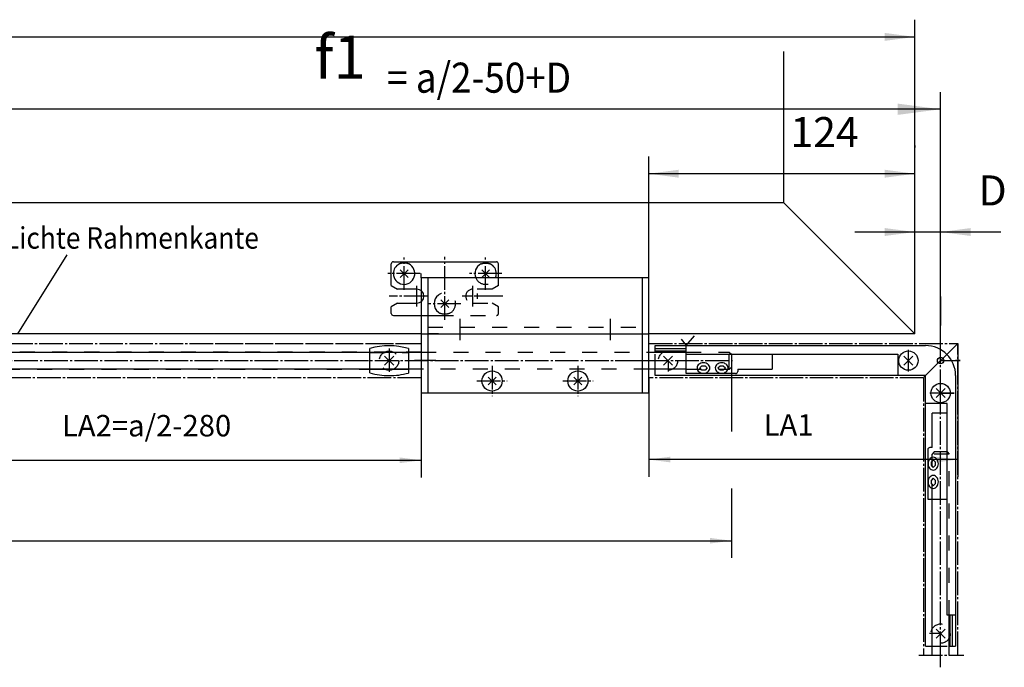
# Model space of a CAD drawing. Units: millimetres. Extents: x 932 to 2600, y -284 to 884.
# Drawn here: x 1549 to 1778, y 10 to 161 of the extents above; entities that cross this region are included whole.
import ezdxf

# ---------------------------------------------------------------- set-up
doc = ezdxf.new("R2010")
doc.units = ezdxf.units.MM
for name, pattern in [('DASH_CENTER', [14, 11, -1, 1, -1]), ('DASHED', [15, 7, -8]), ('DOT_CENTER', [14, 12, -1, 0, -1]), ('LONG_DASHED', [15, 10, -5])]:
    doc.linetypes.add(name, pattern=pattern)
doc.layers.add('1', color=7, linetype='Continuous')
doc.styles.add('CONVERTER_12', font='txt.shx', dxfattribs={"width": 0.9})
doc.dimstyles.new('ME10_DIM_82', dxfattribs={"dimtxt": 10, "dimasz": 10, "dimexe": 8, "dimexo": 0, "dimgap": 8, "dimtad": 1, "dimdsep": 46, "dimtxsty": 'CONVERTER_12', "dimsah": 1, "dimcen": 0.09, "dimclrd": 3, "dimclre": 3, "dimclrt": 4, "dimadec": 0, "dimazin": 0, "dimtfac": 1, "dimtdec": 4, "dimtix": 1, "dimtmove": 0, "dimatfit": 3, "dimfxl": 1, "dimtolj": 1, "dimtzin": 0, "dimarcsym": 0})
doc.dimstyles.new('ME10_DIM_83', dxfattribs={"dimtxt": 14, "dimasz": 14, "dimexe": 8, "dimexo": 0, "dimgap": 8, "dimtad": 1, "dimdsep": 46, "dimtxsty": 'CONVERTER_12', "dimsah": 1, "dimcen": 0.09, "dimclrd": 3, "dimclre": 3, "dimclrt": 4, "dimadec": 0, "dimazin": 0, "dimtfac": 1, "dimtdec": 4, "dimtix": 1, "dimtmove": 0, "dimatfit": 3, "dimfxl": 1, "dimtolj": 1, "dimtzin": 0, "dimarcsym": 0})
doc.dimstyles.new('ME10_DIM_86', dxfattribs={"dimtxt": 10, "dimasz": 10, "dimexe": 8, "dimexo": 0, "dimgap": 8, "dimtad": 1, "dimdsep": 46, "dimtxsty": 'CONVERTER_12', "dimsah": 1, "dimcen": 0.09, "dimclrd": 3, "dimclre": 3, "dimclrt": 4, "dimadec": 0, "dimazin": 0, "dimtfac": 1, "dimtdec": 4, "dimtix": 1, "dimtmove": 0, "dimatfit": 3, "dimfxl": 1, "dimtolj": 1, "dimtzin": 0, "dimarcsym": 0})
doc.dimstyles.new('ME10_DIM_87', dxfattribs={"dimtxt": 10, "dimasz": 10, "dimexe": 8, "dimexo": 0, "dimgap": 8, "dimtad": 1, "dimdsep": 46, "dimtxsty": 'CONVERTER_12', "dimsah": 1, "dimcen": 0.09, "dimclrd": 3, "dimclre": 3, "dimclrt": 4, "dimadec": 0, "dimazin": 0, "dimtfac": 1, "dimtdec": 4, "dimtix": 1, "dimtmove": 0, "dimatfit": 3, "dimfxl": 1, "dimtolj": 1, "dimtzin": 0, "dimarcsym": 0})
doc.dimstyles.new('ME10_DIM_88', dxfattribs={"dimtxt": 14, "dimasz": 14, "dimexe": 8, "dimexo": 0, "dimgap": 8, "dimtad": 1, "dimdsep": 46, "dimtxsty": 'CONVERTER_12', "dimsah": 1, "dimcen": 0.09, "dimclrd": 3, "dimclre": 3, "dimclrt": 4, "dimadec": 0, "dimazin": 0, "dimtfac": 1, "dimtdec": 4, "dimtix": 1, "dimtmove": 0, "dimatfit": 3, "dimfxl": 1, "dimtolj": 1, "dimtzin": 0, "dimarcsym": 0})
doc.dimstyles.new('ME10_DIM_89', dxfattribs={"dimtxt": 14, "dimasz": 14, "dimexe": 8, "dimexo": 0, "dimgap": 8, "dimtad": 1, "dimdsep": 46, "dimtxsty": 'CONVERTER_12', "dimsah": 1, "dimcen": 0.09, "dimclrd": 3, "dimclre": 3, "dimclrt": 4, "dimadec": 0, "dimazin": 0, "dimtfac": 1, "dimtdec": 4, "dimtix": 1, "dimtmove": 0, "dimatfit": 3, "dimfxl": 1, "dimtolj": 1, "dimtzin": 0, "dimarcsym": 0})
doc.dimstyles.new('ME10_DIM_90', dxfattribs={"dimtxt": 20, "dimasz": 20, "dimexe": 8, "dimexo": 0, "dimgap": 8, "dimtad": 1, "dimdsep": 46, "dimtxsty": 'CONVERTER_12', "dimsah": 1, "dimcen": 0.09, "dimclrd": 3, "dimclre": 3, "dimclrt": 1, "dimadec": 0, "dimazin": 0, "dimtfac": 1, "dimtdec": 4, "dimtix": 1, "dimtmove": 0, "dimatfit": 3, "dimfxl": 1, "dimtolj": 1, "dimtzin": 0, "dimarcsym": 0})

# ---------------------------------------------------------------- blocks, each defined once
blk = doc.blocks.new('*D187')
at = {"layer": '1', "color": 3, "linetype": 'Continuous'}
for p, q in [((2644.04, 160.24), (2644.04, 71.36)), ((3429.04, 160.24), (3429.04, 130.23)), ((3429.04, 103.68), (3429.04, 71.36)), ((2644.04, 79.36), (3429.04, 79.36))]:
    blk.add_line(p, q, dxfattribs=at)
at = {"layer": '1', "color": 3}
for points in [[(2654.04, 80.68), (2654.04, 78.05), (2644.04, 79.36)], [(3419.04, 78.05), (3419.04, 80.68), (3429.04, 79.36)]]:
    blk.add_solid(points, dxfattribs=at)
at = {"layer": '1', "color": 4, "insert": (2985.04, 87.36), "char_height": 10, "attachment_point": 7, "rotation": 0.0001, "line_spacing_factor": 0.60024, "style": 'CONVERTER_12'}
blk.add_mtext('LZ', dxfattribs=at)
blk = doc.blocks.new('*D188')
at = {"layer": '1', "color": 3, "linetype": 'Continuous'}
for p, q in [((3390.54, 195.14), (3390.54, 258.28)), ((3514.54, 175.74), (3514.54, 258.28)), ((3514.54, 250.28), (3390.54, 250.28))]:
    blk.add_line(p, q, dxfattribs=at)
at = {"layer": '1', "color": 3}
for points in [[(3404.54, 252.13), (3404.54, 248.44), (3390.54, 250.28)], [(3500.54, 248.44), (3500.54, 252.13), (3514.54, 250.28)]]:
    blk.add_solid(points, dxfattribs=at)
at = {"layer": '1', "color": 4, "insert": (3456.58, 258.28), "char_height": 14, "attachment_point": 7, "rotation": 0.0001, "line_spacing_factor": 0.60024, "style": 'CONVERTER_12'}
blk.add_mtext('124', dxfattribs=at)
blk = doc.blocks.new('*D191')
at = {"layer": '1', "color": 3, "linetype": 'Continuous'}
for p, q in [((3064.54, 155.24), (3064.54, 108.82)), ((3284.54, 155.24), (3284.54, 108.82)), ((3064.54, 116.82), (3284.54, 116.82))]:
    blk.add_line(p, q, dxfattribs=at)
at = {"layer": '1', "color": 3}
for points in [[(3074.54, 118.14), (3074.54, 115.51), (3064.54, 116.82)], [(3274.54, 115.51), (3274.54, 118.14), (3284.54, 116.82)]]:
    blk.add_solid(points, dxfattribs=at)
at = {"layer": '1', "color": 4, "insert": (3117.1, 124.82), "char_height": 10, "attachment_point": 7, "rotation": 0.0001, "line_spacing_factor": 0.60024, "style": 'CONVERTER_12'}
blk.add_mtext('LA2=a/2-280', dxfattribs=at)
blk = doc.blocks.new('*D192')
at = {"layer": '1', "color": 3, "linetype": 'Continuous'}
for p, q in [((3534.54, 171.24), (3534.54, 109.17)), ((3390.54, 155.24), (3390.54, 109.17)), ((3534.54, 117.17), (3390.54, 117.17))]:
    blk.add_line(p, q, dxfattribs=at)
at = {"layer": '1', "color": 3}
for points in [[(3400.54, 118.48), (3400.54, 115.85), (3390.54, 117.17)], [(3524.54, 115.85), (3524.54, 118.48), (3534.54, 117.17)]]:
    blk.add_solid(points, dxfattribs=at)
at = {"layer": '1', "color": 4, "insert": (3444.08, 125.17), "char_height": 10, "attachment_point": 7, "rotation": 0.0001, "line_spacing_factor": 0.60024, "style": 'CONVERTER_12'}
blk.add_mtext('LA1', dxfattribs=at)
blk = doc.blocks.new('*D193')
at = {"layer": '1', "color": 3, "linetype": 'Continuous'}
for p, q in [((2514.54, 335.78), (2514.54, 306)), ((3514.54, 310.9), (3514.54, 322)), ((2514.54, 314), (3514.54, 314))]:
    blk.add_line(p, q, dxfattribs=at)
at = {"layer": '1', "color": 3}
for points in [[(2528.54, 315.84), (2528.54, 312.16), (2514.54, 314)], [(3500.54, 312.16), (3500.54, 315.84), (3514.54, 314)]]:
    blk.add_solid(points, dxfattribs=at)
at = {"layer": '1', "color": 4, "insert": (2921.09, 322), "char_height": 14, "attachment_point": 7, "rotation": 0.0001, "line_spacing_factor": 0.60024, "style": 'CONVERTER_12'}
blk.add_mtext('a = 1000 bis 1200', dxfattribs=at)
blk = doc.blocks.new('*D194')
at = {"layer": '1', "color": 3, "linetype": 'Continuous'}
for p, q in [((3514.54, 175.74), (3514.54, 231.13)), ((3526.54, 163.24), (3526.54, 231.13)), ((3514.54, 223.13), (3486.54, 223.13)), ((3526.54, 223.13), (3514.54, 223.13)), ((3554.54, 223.13), (3526.54, 223.13))]:
    blk.add_line(p, q, dxfattribs=at)
at = {"layer": '1', "color": 3}
for points in [[(3500.54, 221.29), (3500.54, 224.97), (3514.54, 223.13)], [(3540.54, 224.97), (3540.54, 221.29), (3526.54, 223.13)]]:
    blk.add_solid(points, dxfattribs=at)
at = {"layer": '1', "color": 4, "insert": (3544.22, 231.13), "char_height": 14, "attachment_point": 7, "rotation": 0.0001, "line_spacing_factor": 0.60024, "style": 'CONVERTER_12'}
blk.add_mtext('D', dxfattribs=at)
blk = doc.blocks.new('*D195')
at = {"layer": '1', "color": 3, "linetype": 'Continuous'}
for p, q in [((3064.54, 201.74), (3064.54, 288.3)), ((3526.54, 188.02), (3526.54, 288.3)), ((3526.54, 280.3), (3064.54, 280.3))]:
    blk.add_line(p, q, dxfattribs=at)
at = {"layer": '1', "color": 3}
for points in [[(3084.54, 282.93), (3084.54, 277.67), (3064.54, 280.3)], [(3506.54, 277.67), (3506.54, 282.93), (3526.54, 280.3)]]:
    blk.add_solid(points, dxfattribs=at)
at = {"layer": '1', "color": 1, "insert": (3234.78, 288.3), "char_height": 20, "attachment_point": 7, "rotation": 0.0001, "line_spacing_factor": 0.60024, "style": 'CONVERTER_12'}
blk.add_mtext('f1', dxfattribs=at)
blk = doc.blocks.new('Riegelschloss__76', base_point=(3263.04, 182.24))
at = {"color": 4, "linetype": 'Continuous'}
for p, q in [((3270.54, 198.22), (3270.54, 208.24)), ((3271.54, 209.24), (3319.54, 209.24)), ((3320.54, 201.74), (3320.54, 208.24)), ((3270.54, 198.22), (3273.54, 196.49)), ((3282.54, 196.49), (3273.54, 196.49)), ((3273.54, 189.99), (3270.54, 188.26)), ((3270.54, 185.24), (3270.54, 188.26)), ((3273.54, 189.99), (3282.54, 189.99)), ((3271.54, 184.24), (3292.54, 184.24))]:
    blk.add_line(p, q, dxfattribs=at)
at = {"color": 3, "linetype": 'DASHED'}
for p, q in [((3320.54, 198.22), (3317.54, 196.49)), ((3320.54, 198.22), (3320.54, 201.74)), ((3317.54, 196.49), (3308.54, 196.49)), ((3308.54, 189.99), (3317.54, 189.99)), ((3320.54, 188.26), (3317.54, 189.99)), ((3320.54, 185.24), (3320.54, 188.26)), ((3292.54, 184.24), (3319.54, 184.24))]:
    blk.add_line(p, q, dxfattribs=at)
at = {"color": 4, "linetype": 'Continuous'}
for centre, radius, start, end in [((3271.54, 208.24), 1, 90, 180), ((3276.54, 203.74), 5, 115.8419, 180), ((3276.54, 203.74), 5, 180, 64.1581), ((3314.54, 203.74), 5, 115.8419, 203.5782), ((3314.54, 203.74), 5, 0, 64.1581), ((3319.54, 208.24), 1, 0, 90), ((3314.54, 203.74), 5, 336.4218, 0), ((3282.54, 193.24), 3.25, 270, 90), ((3295.54, 189.74), 5, 126.8699, 233.1301), ((3271.54, 185.24), 1, 180, 270)]:
    blk.add_arc(centre, radius, start, end, dxfattribs=at)
at = {"color": 3, "linetype": 'DASHED'}
for centre, radius, start, end in [((3314.54, 203.74), 5, 203.5782, 336.4218), ((3295.54, 189.74), 5, 295.8419, 126.8699), ((3308.54, 193.24), 3.25, 90, 270), ((3295.54, 189.74), 5, 233.1301, 244.1581), ((3319.54, 185.24), 1, 270, 0)]:
    blk.add_arc(centre, radius, start, end, dxfattribs=at)
at = {"color": 4, "linetype": 'Continuous'}
for points, knots in [([(3278.72, 208.24), (3278.7, 208.25), (3278.64, 208.28), (3278.5, 208.34), (3278.31, 208.4), (3278.06, 208.48), (3277.82, 208.53), (3277.57, 208.58), (3277.32, 208.61), (3277.06, 208.63), (3276.79, 208.65), (3276.53, 208.65), (3276.28, 208.65), (3276.03, 208.63), (3275.78, 208.61), (3275.52, 208.58), (3275.27, 208.53), (3275.02, 208.47), (3274.78, 208.4), (3274.59, 208.34), (3274.45, 208.28), (3274.39, 208.25), (3274.37, 208.24)], [0, 0, 0, 0, 0.08516, 0.17996, 0.454338, 0.694712, 0.966172, 1.207778, 1.439915, 1.721288, 1.998315, 2.234903, 2.514884, 2.748518, 2.988648, 3.262027, 3.523389, 3.775095, 4.015469, 4.289847, 4.377381, 4.469807, 4.469807, 4.469807, 4.469807]), ([(3312.37, 208.24), (3312.39, 208.25), (3312.44, 208.28), (3312.58, 208.33), (3312.77, 208.4), (3313.01, 208.47), (3313.26, 208.53), (3313.51, 208.57), (3313.78, 208.61), (3314.03, 208.63), (3314.29, 208.65), (3314.63, 208.65), (3315.06, 208.64), (3315.49, 208.59), (3315.82, 208.53), (3316.08, 208.47), (3316.32, 208.4), (3316.51, 208.33), (3316.64, 208.28), (3316.7, 208.25), (3316.72, 208.24)], [0, 0, 0, 0, 0.08516, 0.17996, 0.42661, 0.694717, 0.925249, 1.207784, 1.463116, 1.721294, 1.97787, 2.23491, 2.751178, 3.261846, 3.523207, 3.774914, 4.043021, 4.28967, 4.38447, 4.46963, 4.46963, 4.46963, 4.46963])]:
    blk.add_open_spline(points, degree=3, knots=knots, dxfattribs=at)
at = {"color": 3, "linetype": 'DASHED'}
blk.add_open_spline([(3297.72, 185.24), (3297.7, 185.23), (3297.64, 185.2), (3297.5, 185.14), (3297.31, 185.07), (3297.07, 185.01), (3296.83, 184.95), (3296.57, 184.9), (3296.31, 184.87), (3296.05, 184.84), (3295.8, 184.83), (3295.54, 184.83), (3295.29, 184.83), (3295.03, 184.84), (3294.78, 184.87), (3294.52, 184.9), (3294.27, 184.95), (3294.02, 185), (3293.78, 185.07), (3293.58, 185.14), (3293.44, 185.2), (3293.39, 185.23), (3293.37, 185.24)], degree=3, knots=[0, 0, 0, 0, 0.08516, 0.17996, 0.454338, 0.694712, 0.925245, 1.207779, 1.481158, 1.721288, 1.977865, 2.234904, 2.491944, 2.74852, 3.006697, 3.26203, 3.523392, 3.775098, 4.015471, 4.289849, 4.38465, 4.46981, 4.46981, 4.46981, 4.46981], dxfattribs=at)
at = {"layer": '1', "color": 3, "linetype": 'DASH_CENTER'}
for p, q in [((3276.54, 196.24), (3276.54, 211.24)), ((3295.54, 182.24), (3295.54, 211.58)), ((3314.54, 196.24), (3314.54, 211.24)), ((3284.04, 203.74), (3269.04, 203.74)), ((3322.04, 203.74), (3307.04, 203.74)), ((3282.54, 188.36), (3282.54, 198.11)), ((3308.54, 188.36), (3308.54, 198.11)), ((3287.42, 193.24), (3269.53, 193.24)), ((3322.58, 193.24), (3303.67, 193.24)), ((3303.04, 189.74), (3288.04, 189.74))]:
    blk.add_line(p, q, dxfattribs=at)
at = {"layer": '1', "color": 4, "linetype": 'Continuous'}
for p, q in [((3274.71, 201.9), (3278.38, 205.58)), ((3274.71, 205.58), (3278.38, 201.9)), ((3312.71, 205.58), (3316.38, 201.9)), ((3312.71, 201.9), (3316.38, 205.58)), ((3293.71, 187.9), (3297.38, 191.58)), ((3293.71, 191.58), (3297.38, 187.9))]:
    blk.add_line(p, q, dxfattribs=at)
at = {"layer": '1', "color": 3, "linetype": 'Continuous'}
blk.add_line((3292.54, 175.74), (3287.58, 175.74), dxfattribs=at)
blk = doc.blocks.new('Ver__77', base_point=(3168.4, 30.55))
at = {"color": 4, "linetype": 'Continuous'}
for centre in [(3317.54, 153.74), (3357.54, 153.74)]:
    blk.add_circle(centre, 4.7, dxfattribs=at)
at = {"layer": '1', "color": 4, "linetype": 'Continuous'}
for p, q in [((3287.54, 201.74), (3284.54, 201.74)), ((3284.54, 201.74), (3284.54, 175.74)), ((3287.54, 201.74), (3287.54, 178.74)), ((3387.54, 201.74), (3287.54, 201.74)), ((3390.54, 201.74), (3387.54, 201.74)), ((3387.54, 201.74), (3387.54, 178.74)), ((3390.54, 175.74), (3390.54, 201.74)), ((3284.54, 175.74), (3287.54, 175.74)), ((3284.54, 175.74), (3284.54, 163.24)), ((3287.54, 178.74), (3287.54, 175.74)), ((3287.54, 175.74), (3287.54, 148.24)), ((3287.54, 175.74), (3387.54, 175.74)), ((3387.54, 178.74), (3387.54, 175.74)), ((3387.54, 175.74), (3387.54, 148.24)), ((3387.54, 175.74), (3390.54, 175.74)), ((3390.54, 163.24), (3390.54, 175.74)), ((3284.54, 163.24), (3284.54, 148.24)), ((3390.54, 148.24), (3390.54, 163.24)), ((3315.71, 155.58), (3319.38, 151.9)), ((3315.71, 151.9), (3319.38, 155.58)), ((3355.71, 151.9), (3359.38, 155.58)), ((3355.71, 155.58), (3359.38, 151.9)), ((3284.54, 148.24), (3287.54, 148.24)), ((3287.54, 148.24), (3387.54, 148.24)), ((3387.54, 148.24), (3390.54, 148.24))]:
    blk.add_line(p, q, dxfattribs=at)
at = {"layer": '1', "color": 3, "linetype": 'Continuous'}
for p, q in [((3311.98, 193.24), (3309.16, 193.24)), ((3310.54, 194.54), (3310.54, 191.95)), ((3291.39, 163.24), (3281.39, 163.24)), ((3381.99, 163.24), (3390.99, 163.24))]:
    blk.add_line(p, q, dxfattribs=at)
at = {"layer": '1', "color": 3, "linetype": 'DOT_CENTER'}
for p, q in [((3302.54, 182.69), (3302.54, 172.69)), ((3372.54, 182.69), (3372.54, 172.69))]:
    blk.add_line(p, q, dxfattribs=at)
at = {"layer": '1', "color": 3, "linetype": 'DASHED'}
blk.add_line((3287.54, 178.74), (3387.54, 178.74), dxfattribs=at)
at = {"layer": '1', "color": 3, "linetype": 'DASH_CENTER'}
for p, q in [((3317.54, 160.79), (3317.54, 146.69)), ((3357.54, 160.79), (3357.54, 146.69)), ((3310.5, 153.74), (3324.59, 153.74)), ((3350.5, 153.74), (3364.59, 153.74))]:
    blk.add_line(p, q, dxfattribs=at)
at = {"layer": '1'}
blk.add_blockref('Riegelschloss__76', (3263.04, 182.24), dxfattribs=at)
blk = doc.blocks.new('a_1000-1200', base_point=(3975.538, -1069.933))
at = {"color": 2, "linetype": 'Continuous'}
for p, q in [((3514.545, 263.446), (3514.545, 310.902)), ((3514.545, 175.739), (3514.545, 263.411)), ((3284.545, 175.739), (3064.545, 175.739)), ((3514.545, 175.739), (3390.545, 175.739))]:
    blk.add_line(p, q, dxfattribs=at)
at = {"color": 3, "linetype": 'Continuous'}
for p, q in [((3514.545, 263.411), (3514.545, 262.529)), ((3526.545, 193.157), (3526.545, 231.239)), ((3526.545, 193.157), (3526.545, 179.52)), ((3526.545, 163.239), (3526.545, 179.52)), ((3408.045, 170.239), (3411.902, 174.739)), ((3405.652, 173.239), (3408.045, 170.239)), ((3526.545, 163.239), (3535.666, 163.239)), ((3535.666, 163.239), (3533.545, 163.239)), ((3531.545, 148.123), (3526.545, 148.123)), ((3526.545, 148.123), (3532.924, 148.123)), ((3532.924, 148.123), (3531.545, 148.123)), ((3528.666, 34.002), (3524.423, 38.244)), ((3524.423, 34.002), (3528.666, 38.244))]:
    blk.add_line(p, q, dxfattribs=at)
at = {"color": 4, "linetype": 'Continuous'}
for p, q in [((3514.545, 175.739), (3453.545, 236.739)), ((3393.545, 167.239), (3393.545, 170.239)), ((3393.545, 170.239), (3519.545, 170.239)), ((3408.045, 157.239), (3408.045, 170.239)), ((3064.545, 167.239), (3284.545, 167.239)), ((3260.657, 157.537), (3260.657, 168.939)), ((3267.448, 165.361), (3271.69, 161.118)), ((3267.448, 161.118), (3271.69, 165.361)), ((3278.557, 168.863), (3278.557, 157.459)), ((3390.545, 167.239), (3408.045, 167.239)), ((3408.045, 168.739), (3393.545, 168.739)), ((3393.545, 167.739), (3408.045, 167.739)), ((3401.666, 161.118), (3397.423, 165.361)), ((3397.423, 161.118), (3401.666, 165.361)), ((3408.045, 166.239), (3506.545, 166.239)), ((3448.045, 166.239), (3448.045, 159.239)), ((3506.545, 166.239), (3506.545, 156.239)), ((3513.666, 161.118), (3509.423, 165.361)), ((3509.423, 161.118), (3513.666, 165.361)), ((3414.295, 159.804), (3415.295, 160.804)), ((3415.295, 160.804), (3416.795, 160.804)), ((3416.795, 160.804), (3417.795, 159.804)), ((3422.794, 159.804), (3423.794, 160.804)), ((3423.794, 160.804), (3425.294, 160.804)), ((3425.294, 160.804), (3426.294, 159.804)), ((3284.545, 159.239), (3064.545, 159.239)), ((3408.045, 159.239), (3390.545, 159.239)), ((3393.545, 156.239), (3393.545, 159.239)), ((3519.545, 156.239), (3393.545, 156.239)), ((3431.044, 157.239), (3408.045, 157.239)), ((3415.295, 158.804), (3414.295, 159.804)), ((3416.795, 158.804), (3415.295, 158.804)), ((3417.795, 159.804), (3416.795, 158.804)), ((3423.794, 158.804), (3422.794, 159.804)), ((3425.294, 158.804), (3423.794, 158.804)), ((3426.294, 159.804), (3425.294, 158.804)), ((3432.045, 159.239), (3432.045, 158.239)), ((3432.045, 159.239), (3448.045, 159.239)), ((3519.545, 143.239), (3519.545, 156.239)), ((3533.545, 156.239), (3533.545, 30.239)), ((3528.666, 146.002), (3524.423, 150.244)), ((3524.423, 146.002), (3528.666, 150.244)), ((3519.545, 30.239), (3519.545, 143.239)), ((3529.545, 143.239), (3519.545, 143.239)), ((3529.545, 44.739), (3529.545, 143.239)), ((3529.545, 138.739), (3522.545, 138.739)), ((3522.545, 122.739), (3522.545, 138.739)), ((3520.545, 121.739), (3520.545, 98.739)), ((3522.545, 122.739), (3521.545, 122.739)), ((3523.11, 116.989), (3522.11, 115.989)), ((3522.11, 115.989), (3522.11, 114.489)), ((3524.11, 115.989), (3523.11, 116.989)), ((3524.11, 114.489), (3524.11, 115.989)), ((3522.11, 114.489), (3523.11, 113.489)), ((3523.11, 113.489), (3524.11, 114.489)), ((3523.11, 108.489), (3522.11, 107.489)), ((3522.11, 107.489), (3522.11, 105.989)), ((3522.11, 105.989), (3523.11, 104.989)), ((3524.11, 107.489), (3523.11, 108.489)), ((3523.11, 104.989), (3524.11, 105.989)), ((3524.11, 105.989), (3524.11, 107.489)), ((3520.545, 98.739), (3529.545, 98.739)), ((3522.545, 26.073), (3522.545, 98.739)), ((3533.545, 44.739), (3529.545, 44.739)), ((3530.545, 26.073), (3530.545, 44.739)), ((3531.045, 30.239), (3531.045, 44.739)), ((3532.045, 30.239), (3532.045, 44.739)), ((3519.545, 30.239), (3522.545, 30.239)), ((3530.545, 30.239), (3533.545, 30.239))]:
    blk.add_line(p, q, dxfattribs=at)
at = {"color": 3, "linetype": 'DASH_CENTER'}
for p, q in [((3064.545, 171.239), (3284.545, 171.239)), ((3188.545, 171.239), (3284.545, 171.239)), ((3390.545, 171.239), (3534.545, 171.239)), ((3534.545, 171.239), (3526.545, 163.239)), ((3534.58, 26.073), (3534.545, 171.239)), ((3269.569, 168.95), (3269.569, 157.348)), ((3511.545, 163.239), (3511.545, 168.239)), ((2646.893, 163.239), (3429.545, 163.239)), ((3399.545, 163.239), (3399.545, 158.239)), ((3511.545, 158.239), (3511.545, 163.239)), ((3526.545, 163.239), (3518.545, 155.239)), ((3526.545, 148.123), (3526.545, 163.239)), ((3526.545, 163.239), (3533.545, 163.239)), ((3284.545, 155.239), (3064.545, 155.239)), ((3518.545, 155.239), (3390.545, 155.239)), ((3518.545, 155.239), (3518.579, 26.071)), ((3531.545, 148.123), (3521.545, 148.123)), ((3526.545, 26.073), (3526.545, 148.123)), ((3526.545, 36.123), (3521.33, 36.123)), ((3516.398, 26.073), (3537.301, 26.073)), ((3526.545, 20.413), (3526.545, 26.073))]:
    blk.add_line(p, q, dxfattribs=at)
at = {"color": 3, "linetype": 'DASHED'}
for p, q in [((3260.657, 167.098), (3278.557, 167.098)), ((3284.545, 167.239), (3390.545, 167.239)), ((3393.545, 159.239), (3393.545, 166.239)), ((3408.045, 167.239), (3428.045, 167.239)), ((3428.045, 159.239), (3428.045, 167.239)), ((3428.045, 167.239), (3429.045, 166.239)), ((3429.045, 166.239), (3429.045, 160.239)), ((3260.657, 159.198), (3278.557, 159.198)), ((3390.545, 159.239), (3284.545, 159.239)), ((3408.045, 159.239), (3428.045, 159.239)), ((3428.045, 159.239), (3429.045, 160.239)), ((3523.545, 120.739), (3522.545, 119.739)), ((3522.545, 98.739), (3522.545, 119.739)), ((3530.545, 119.739), (3522.545, 119.739)), ((3529.545, 120.739), (3523.545, 120.739)), ((3529.545, 120.739), (3530.545, 119.739)), ((3530.545, 44.739), (3530.545, 119.739)), ((3522.545, 30.239), (3529.545, 30.239))]:
    blk.add_line(p, q, dxfattribs=at)
at = {"color": 3, "linetype": 'LONG_DASHED'}
blk.add_circle((3269.569, 163.239), 4.5, dxfattribs=at)
at = {"color": 3, "linetype": 'DASHED'}
for centre in [(3399.545, 163.239), (3526.545, 36.123)]:
    blk.add_circle(centre, 4.5, dxfattribs=at)
at = {"color": 4, "linetype": 'Continuous'}
for centre, radius in [((3511.545, 163.239), 4.5), ((3526.545, 163.239), 1.5), ((3526.545, 148.123), 4.5)]:
    blk.add_circle(centre, radius, dxfattribs=at)
for centre, radius, start, end in [((3269.474, 137.491), 32.66, 73.85337, 105.66298), ((3519.545, 156.239), 14, 0, 90), ((3414.958, 159.804), 1.913, 147.74876, 212.25433), ((3415.737, 159.312), 2.835, 109.47575, 147.74565), ((3416.045, 158.443), 3.757, 70.52377, 109.47623), ((3416.352, 159.312), 2.835, 32.25435, 70.52425), ((3417.131, 159.804), 1.913, 327.74566, 32.25124), ((3423.458, 159.804), 1.913, 147.74664, 212.25645), ((3424.237, 159.312), 2.835, 109.47774, 147.74631), ((3424.545, 158.444), 3.756, 70.52252, 109.47747), ((3424.852, 159.312), 2.835, 32.25369, 70.52226), ((3425.631, 159.804), 1.913, 327.74355, 32.25336), ((3269.743, 188.892), 32.645, 253.83903, 269.65163), ((3269.743, 188.892), 32.645, 269.65163, 285.66368), ((3415.737, 160.296), 2.835, 212.25435, 250.52425), ((3416.045, 161.165), 3.757, 250.52377, 289.47623), ((3416.352, 160.296), 2.835, 289.47575, 327.74565), ((3424.237, 160.296), 2.835, 212.25369, 250.52226), ((3424.545, 161.165), 3.756, 250.52253, 289.47748), ((3424.852, 160.296), 2.835, 289.47774, 327.74631), ((3431.045, 158.239), 1, 269.99301, 0), ((3521.545, 121.739), 1, 90, 180.0035), ((3524.47, 115.239), 3.756, 160.52252, 199.47748), ((3523.601, 115.546), 2.835, 122.25369, 160.52226), ((3523.11, 116.326), 1.913, 57.74664, 122.25645), ((3522.618, 115.546), 2.835, 19.47774, 57.74631), ((3521.749, 115.239), 3.756, 340.52252, 19.47748), ((3523.601, 114.932), 2.835, 199.47774, 237.74631), ((3523.11, 114.153), 1.913, 237.74355, 302.25336), ((3522.618, 114.932), 2.835, 302.25369, 340.52226), ((3524.47, 106.739), 3.757, 160.52377, 199.47623), ((3523.601, 107.047), 2.835, 122.25435, 160.52425), ((3523.11, 107.826), 1.913, 57.74876, 122.25433), ((3522.618, 107.047), 2.835, 19.47575, 57.74565), ((3521.749, 106.739), 3.757, 340.52377, 19.47623), ((3523.601, 106.432), 2.835, 199.47575, 237.74565), ((3523.11, 105.653), 1.913, 237.74567, 302.25124), ((3522.618, 106.432), 2.835, 302.25435, 340.52425)]:
    blk.add_arc(centre, radius, start, end, dxfattribs=at)
at = {"layer": '1', "color": 2, "linetype": 'Continuous'}
for q in [(3453.545, 307.128), (2975.545, 236.739)]:
    blk.add_line((3453.545, 236.739), q, dxfattribs=at)
at = {"layer": '1', "color": 3, "linetype": 'Continuous'}
for p, q in [((3119.429, 212.456), (3096.425, 175.739)), ((3284.545, 201.739), (3284.545, 203.739)), ((3390.545, 195.139), (3390.545, 201.739))]:
    blk.add_line(p, q, dxfattribs=at)
at = {"layer": '1', "color": 3, "linetype": 'DASHED'}
for p, q in [((3284.545, 167.239), (2790.545, 167.239)), ((2790.545, 159.239), (3281.545, 159.239))]:
    blk.add_line(p, q, dxfattribs=at)
at = {"layer": '1', "color": 3, "style": 'CONVERTER_12', "width": 0.9}
blk.add_text('Lichte Rahmenkante', height=10, dxfattribs=at).set_placement((3090.527, 215.374))
at = {"layer": '1'}
for base, p1, p2, text, dimstyle, picture, middle in [((2514.545, 314), (3514.545, 310.902), (2514.545, 335.776), 'a = 1000 bis 1200', 'ME10_DIM_88', '*D193', (3014.545, 329)), ((3526.545, 223.131), (3514.545, 175.739), (3526.545, 163.239), 'D', 'ME10_DIM_89', '*D194', (3549.118, 238.131)), ((3534.545, 117.167), (3390.545, 155.239), (3534.545, 171.239), 'LA1', 'ME10_DIM_87', '*D192', (3455.575, 130.167)), ((2644.045, 79.365), (3429.045, 160.239), (2644.045, 160.239), 'LZ', 'ME10_DIM_82', '*D187', (2993.045, 92.365)), ((3064.545, 116.822), (3284.545, 155.239), (3064.545, 155.239), 'LA2=a/2-280', 'ME10_DIM_86', '*D191', (3164.354, 129.822))]:
    dim = blk.add_linear_dim(base=base, p1=p1, p2=p2, text=text, dimstyle=dimstyle, dxfattribs=at)
    dim.commit()
    dim.dimension.update_dxf_attribs({"geometry": picture, "text_midpoint": middle, "text_rotation": 0.00014})
dim = blk.add_linear_dim(base=(3514.545, 250.284), p1=(3390.545, 195.139), p2=(3514.545, 175.739), dimstyle='ME10_DIM_83', dxfattribs=at)
dim.commit()
dim.dimension.update_dxf_attribs({"geometry": '*D188', "text_midpoint": (3471.28, 265.284), "text_rotation": 0.00014})
blk = doc.blocks.new('40421-2-0210__72', base_point=(3189.045, 137.343))
at = {"layer": '1', "color": 3, "linetype": 'Continuous'}
blk.add_line((3526.545, 188.023), (3526.545, 262.52), dxfattribs=at)
at = {"layer": '1', "color": 4, "style": 'CONVERTER_12', "width": 0.9}
blk.add_text('= a/2-50+D', height=14, dxfattribs=at).set_placement((3268.634, 288.007))
at = {"layer": '1'}
dim = blk.add_linear_dim(base=(3526.545, 280.3), p1=(3064.545, 201.739), p2=(3526.545, 188.023), text='f1', dimstyle='ME10_DIM_90', dxfattribs=at)
dim.commit()
dim.dimension.update_dxf_attribs({"geometry": '*D195', "text_midpoint": (3243.776, 298.3), "text_rotation": 0.00014})
blk = doc.blocks.new('Schere_Kompl__75', base_point=(1241.18, 103.94))
blk.add_blockref('40421-2-0210__72', (3189.04, 137.34))
blk = doc.blocks.new('40421-Verriegelung__80', base_point=(19.07, -809.78))
at = {"xscale": 0.5, "yscale": 0.5, "zscale": 0.5}
blk.add_blockref('a_1000-1200', (1987.77, -534.97), dxfattribs=at)
at = {"layer": '1', "xscale": 0.5, "yscale": 0.5, "zscale": 0.5}
for name, p in [('Schere_Kompl__75', (620.59, 51.97)), ('Ver__77', (1584.2, 15.28))]:
    blk.add_blockref(name, p, dxfattribs=at)

msp = doc.modelspace()

# ---------------------------------------------------------------- block references
msp.add_blockref('40421-Verriegelung__80', (19.07, -809.78))

doc.saveas('drawing.dxf')
